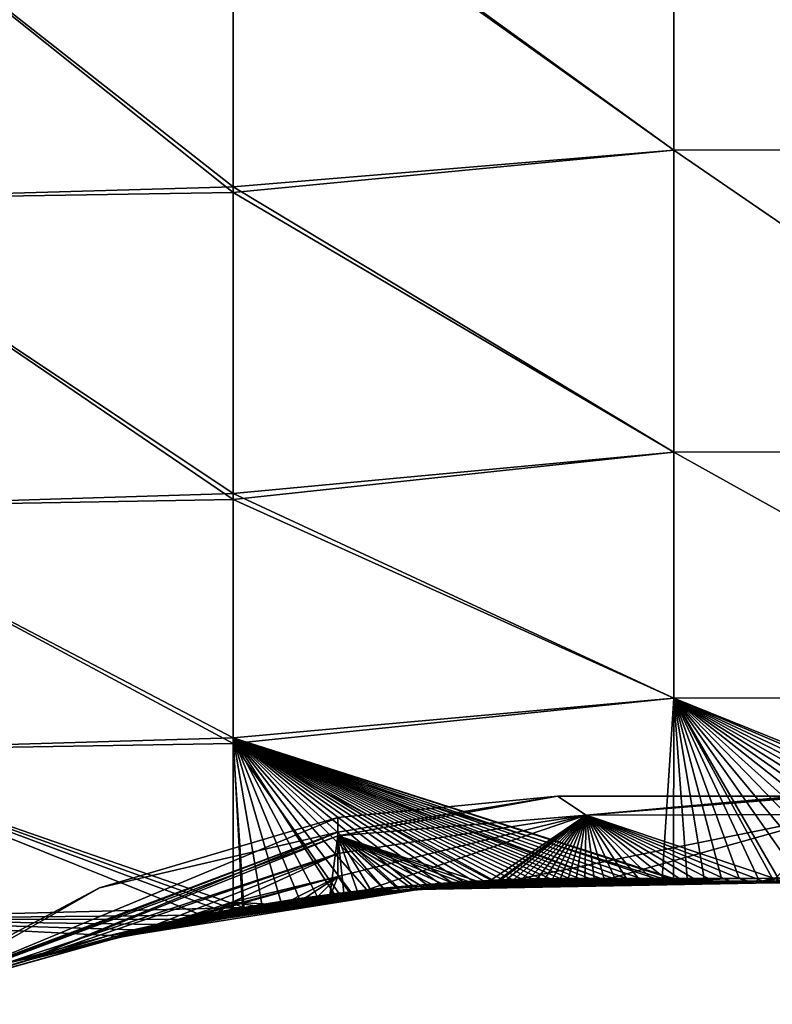
# Model space of a CAD drawing. Units: millimetres. Extents: x 0 to 49, y 0 to 242.
# Drawn here: x 16 to 25, y 154 to 165 of the extents above; entities that cross this region are included whole.
import ezdxf

# ---------------------------------------------------------------- set-up
doc = ezdxf.new("R2010")
doc.units = ezdxf.units.MM
doc.header["$LTSCALE"] = 52.148148
for name, color, linetype in [('106', 7, 'CONTINUOUS'), ('108', 7, 'CONTINUOUS'), ('110', 7, 'CONTINUOUS'), ('112', 7, 'CONTINUOUS'), ('115', 7, 'CONTINUOUS'), ('124', 7, 'CONTINUOUS'), ('125', 7, 'CONTINUOUS'), ('126', 7, 'CONTINUOUS'), ('127', 7, 'CONTINUOUS')]:
    doc.layers.add(name, color=color, linetype=linetype)

msp = doc.modelspace()

# ---------------------------------------------------------------- linework, layer by layer
at = {"layer": '106', "linetype": 'Continuous'}
for points in [[(19.793, 155.549, -2.956), (22.615, 155.784, -3.613), (22.291, 155.999), (19.793, 155.549, -2.956)], [(19.793, 155.756), (19.793, 155.549, -2.956), (22.291, 155.999), (19.793, 155.756)], [(22.291, 155.999), (22.615, 155.784, -3.613), (25, 156), (22.291, 155.999)], [(25, 156), (22.615, 155.784, -3.613), (25.126, 155.995, -0.911), (25, 156)], [(22.615, 155.784, -3.613), (25.485, 155.791, -3.816), (25.126, 155.995, -0.911), (22.615, 155.784, -3.613)], [(19.793, 155.549, -2.956), (21.473, 155.002, -7.71), (22.615, 155.784, -3.613), (19.793, 155.549, -2.956)], [(21.473, 155.002, -7.71), (21.568, 155.007, -7.72), (22.615, 155.784, -3.613), (21.473, 155.002, -7.71)], [(21.568, 155.007, -7.72), (21.661, 155.011, -7.729), (22.615, 155.784, -3.613), (21.568, 155.007, -7.72)], [(21.661, 155.011, -7.729), (21.754, 155.015, -7.737), (22.615, 155.784, -3.613), (21.661, 155.011, -7.729)], [(21.754, 155.015, -7.737), (21.846, 155.018, -7.743), (22.615, 155.784, -3.613), (21.754, 155.015, -7.737)], [(21.846, 155.018, -7.743), (21.938, 155.021, -7.748), (22.615, 155.784, -3.613), (21.846, 155.018, -7.743)], [(21.938, 155.021, -7.748), (22.031, 155.024, -7.752), (22.615, 155.784, -3.613), (21.938, 155.021, -7.748)], [(22.031, 155.024, -7.752), (22.124, 155.026, -7.755), (22.615, 155.784, -3.613), (22.031, 155.024, -7.752)], [(22.124, 155.026, -7.755), (22.217, 155.028, -7.756), (22.615, 155.784, -3.613), (22.124, 155.026, -7.755)], [(22.217, 155.028, -7.756), (22.31, 155.029, -7.757), (22.615, 155.784, -3.613), (22.217, 155.028, -7.756)], [(22.31, 155.029, -7.757), (22.402, 155.03, -7.758), (22.615, 155.784, -3.613), (22.31, 155.029, -7.757)], [(22.402, 155.03, -7.758), (22.498, 155.031, -7.757), (22.615, 155.784, -3.613), (22.402, 155.03, -7.758)], [(22.498, 155.031, -7.757), (22.599, 155.031, -7.757), (22.615, 155.784, -3.613), (22.498, 155.031, -7.757)], [(22.599, 155.031, -7.757), (22.709, 155.032, -7.757), (22.615, 155.784, -3.613), (22.599, 155.031, -7.757)], [(22.615, 155.784, -3.613), (24.836, 155.036, -7.752), (25.485, 155.791, -3.816), (22.615, 155.784, -3.613)], [(24.627, 155.035, -7.753), (24.836, 155.036, -7.752), (22.615, 155.784, -3.613), (24.627, 155.035, -7.753)], [(24.431, 155.035, -7.753), (24.627, 155.035, -7.753), (22.615, 155.784, -3.613), (24.431, 155.035, -7.753)], [(24.244, 155.035, -7.753), (24.431, 155.035, -7.753), (22.615, 155.784, -3.613), (24.244, 155.035, -7.753)], [(24.063, 155.034, -7.754), (24.244, 155.035, -7.753), (22.615, 155.784, -3.613), (24.063, 155.034, -7.754)], [(23.887, 155.034, -7.754), (24.063, 155.034, -7.754), (22.615, 155.784, -3.613), (23.887, 155.034, -7.754)], [(23.716, 155.034, -7.754), (23.887, 155.034, -7.754), (22.615, 155.784, -3.613), (23.716, 155.034, -7.754)], [(23.55, 155.033, -7.755), (23.716, 155.034, -7.754), (22.615, 155.784, -3.613), (23.55, 155.033, -7.755)], [(23.39, 155.033, -7.755), (23.55, 155.033, -7.755), (22.615, 155.784, -3.613), (23.39, 155.033, -7.755)], [(23.238, 155.033, -7.755), (23.39, 155.033, -7.755), (22.615, 155.784, -3.613), (23.238, 155.033, -7.755)], [(23.093, 155.033, -7.755), (23.238, 155.033, -7.755), (22.615, 155.784, -3.613), (23.093, 155.033, -7.755)], [(22.957, 155.032, -7.756), (23.093, 155.033, -7.755), (22.615, 155.784, -3.613), (22.957, 155.032, -7.756)], [(22.829, 155.032, -7.756), (22.957, 155.032, -7.756), (22.615, 155.784, -3.613), (22.829, 155.032, -7.756)], [(22.709, 155.032, -7.757), (22.829, 155.032, -7.756), (22.615, 155.784, -3.613), (22.709, 155.032, -7.757)], [(19.793, 155.589, -2.631), (19.793, 155.549, -2.956), (19.793, 155.756), (19.793, 155.589, -2.631)], [(19.699, 154.842, -7.293), (19.868, 154.864, -7.352), (19.793, 155.549, -2.956), (19.699, 154.842, -7.293)], [(19.793, 155.088, -6.022), (19.699, 154.842, -7.293), (19.793, 155.549, -2.956), (19.793, 155.088, -6.022)], [(21.375, 154.997, -7.698), (21.473, 155.002, -7.71), (19.793, 155.549, -2.956), (21.375, 154.997, -7.698)], [(21.271, 154.991, -7.684), (21.375, 154.997, -7.698), (19.793, 155.549, -2.956), (21.271, 154.991, -7.684)], [(21.16, 154.984, -7.668), (21.271, 154.991, -7.684), (19.793, 155.549, -2.956), (21.16, 154.984, -7.668)], [(21.042, 154.976, -7.648), (21.16, 154.984, -7.668), (19.793, 155.549, -2.956), (21.042, 154.976, -7.648)], [(20.915, 154.967, -7.626), (21.042, 154.976, -7.648), (19.793, 155.549, -2.956), (20.915, 154.967, -7.626)], [(20.781, 154.957, -7.599), (20.915, 154.967, -7.626), (19.793, 155.549, -2.956), (20.781, 154.957, -7.599)], [(20.641, 154.945, -7.569), (20.781, 154.957, -7.599), (19.793, 155.549, -2.956), (20.641, 154.945, -7.569)], [(20.495, 154.932, -7.534), (20.641, 154.945, -7.569), (19.793, 155.549, -2.956), (20.495, 154.932, -7.534)], [(20.344, 154.917, -7.496), (20.495, 154.932, -7.534), (19.793, 155.549, -2.956), (20.344, 154.917, -7.496)], [(20.189, 154.901, -7.453), (20.344, 154.917, -7.496), (19.793, 155.549, -2.956), (20.189, 154.901, -7.453)], [(20.031, 154.883, -7.405), (20.189, 154.901, -7.453), (19.793, 155.549, -2.956), (20.031, 154.883, -7.405)], [(19.868, 154.864, -7.352), (20.031, 154.883, -7.405), (19.793, 155.549, -2.956), (19.868, 154.864, -7.352)], [(19.793, 155.349, -4.406), (19.793, 155.088, -6.022), (19.793, 155.549, -2.956), (19.793, 155.349, -4.406)], [(18.595, 154.793, -6.022), (19.16, 154.765, -7.074), (19.793, 155.088, -6.022), (18.595, 154.793, -6.022)], [(19.16, 154.765, -7.074), (19.344, 154.792, -7.154), (19.793, 155.088, -6.022), (19.16, 154.765, -7.074)], [(19.344, 154.792, -7.154), (19.525, 154.818, -7.227), (19.793, 155.088, -6.022), (19.344, 154.792, -7.154)], [(19.525, 154.818, -7.227), (19.699, 154.842, -7.293), (19.793, 155.088, -6.022), (19.525, 154.818, -7.227)], [(17.453, 154.433, -6.022), (18.153, 154.584, -6.528), (18.595, 154.793, -6.022), (17.453, 154.433, -6.022)], [(18.153, 154.584, -6.528), (18.369, 154.627, -6.662), (18.595, 154.793, -6.022), (18.153, 154.584, -6.528)], [(18.369, 154.627, -6.662), (18.577, 154.666, -6.781), (18.595, 154.793, -6.022), (18.369, 154.627, -6.662)], [(18.577, 154.666, -6.781), (18.777, 154.701, -6.889), (18.595, 154.793, -6.022), (18.577, 154.666, -6.781)], [(18.971, 154.734, -6.986), (19.16, 154.765, -7.074), (18.595, 154.793, -6.022), (18.971, 154.734, -6.986)], [(18.777, 154.701, -6.889), (18.971, 154.734, -6.986), (18.595, 154.793, -6.022), (18.777, 154.701, -6.889)], [(17.928, 154.538, -6.379), (18.153, 154.584, -6.528), (17.453, 154.433, -6.022), (17.928, 154.538, -6.379)], [(17.695, 154.488, -6.211), (17.928, 154.538, -6.379), (17.453, 154.433, -6.022), (17.695, 154.488, -6.211)]]:
    msp.add_3dface(points, dxfattribs=at)
at = {"layer": '108', "linetype": 'Continuous'}
for points in [[(19.793, 155.756), (22.291, 155.999), (19.793, 155.589, 2.631), (19.793, 155.756)], [(22.291, 155.999), (22.615, 155.784, 3.613), (19.793, 155.549, 2.956), (22.291, 155.999)], [(22.291, 155.999), (19.793, 155.549, 2.956), (19.793, 155.589, 2.631), (22.291, 155.999)], [(22.291, 155.999), (25, 156), (22.615, 155.784, 3.613), (22.291, 155.999)], [(22.615, 155.784, 3.613), (25, 156), (25.166, 155.992, 1.043), (22.615, 155.784, 3.613)], [(25.485, 155.791, 3.816), (22.615, 155.784, 3.613), (25.166, 155.992, 1.043), (25.485, 155.791, 3.816)], [(22.615, 155.784, 3.613), (19.949, 154.873, 7.379), (19.793, 155.088, 6.022), (22.615, 155.784, 3.613)], [(19.793, 155.549, 2.956), (22.615, 155.784, 3.613), (19.793, 155.349, 4.406), (19.793, 155.549, 2.956)], [(19.793, 155.349, 4.406), (22.615, 155.784, 3.613), (19.793, 155.088, 6.022), (19.793, 155.349, 4.406)], [(21.592, 155.008, 7.723), (19.949, 154.873, 7.379), (22.615, 155.784, 3.613), (21.592, 155.008, 7.723)], [(22.78, 155.032, 7.757), (21.592, 155.008, 7.723), (25.485, 155.791, 3.816), (22.78, 155.032, 7.757)], [(25.485, 155.791, 3.816), (21.592, 155.008, 7.723), (22.615, 155.784, 3.613), (25.485, 155.791, 3.816)], [(24.731, 155.035, 7.753), (22.78, 155.032, 7.757), (25.485, 155.791, 3.816), (24.731, 155.035, 7.753)], [(19.949, 154.873, 7.379), (17.453, 154.433, 6.022), (19.793, 155.088, 6.022), (19.949, 154.873, 7.379)]]:
    msp.add_3dface(points, dxfattribs=at)
at = {"layer": '110', "linetype": 'Continuous'}
for points in [[(19.793, 155.589, -2.631), (19.793, 155.756), (14.995, 153.76, -2.455), (19.793, 155.589, -2.631)], [(14.995, 153.76, -2.455), (19.793, 155.756), (17.089, 154.957), (14.995, 153.76, -2.455)], [(16.238, 154.128, -4.779), (19.793, 155.589, -2.631), (14.995, 153.76, -2.455), (16.238, 154.128, -4.779)], [(19.793, 155.549, -2.956), (19.793, 155.589, -2.631), (16.238, 154.128, -4.779), (19.793, 155.549, -2.956)], [(19.793, 155.349, -4.406), (19.793, 155.549, -2.956), (16.238, 154.128, -4.779), (19.793, 155.349, -4.406)], [(17.453, 154.433, -6.022), (19.793, 155.349, -4.406), (16.238, 154.128, -4.779), (17.453, 154.433, -6.022)], [(17.453, 154.433, -6.022), (18.595, 154.793, -6.022), (19.793, 155.349, -4.406), (17.453, 154.433, -6.022)], [(18.595, 154.793, -6.022), (19.793, 155.088, -6.022), (19.793, 155.349, -4.406), (18.595, 154.793, -6.022)], [(14.598, 153.635), (14.995, 153.76, -2.455), (17.089, 154.957), (14.598, 153.635)]]:
    msp.add_3dface(points, dxfattribs=at)
at = {"layer": '112', "linetype": 'Continuous'}
for points in [[(19.793, 155.756), (19.793, 155.589, 2.631), (17.089, 154.957), (19.793, 155.756)], [(19.793, 155.589, 2.631), (14.598, 153.635), (17.089, 154.957), (19.793, 155.589, 2.631)], [(14.598, 153.635), (19.793, 155.589, 2.631), (14.957, 153.748, 2.34), (14.598, 153.635)], [(19.793, 155.589, 2.631), (19.793, 155.549, 2.956), (14.957, 153.748, 2.34), (19.793, 155.589, 2.631)], [(19.793, 155.549, 2.956), (19.793, 155.349, 4.406), (14.957, 153.748, 2.34), (19.793, 155.549, 2.956)], [(14.957, 153.748, 2.34), (19.793, 155.349, 4.406), (16.228, 154.126, 4.766), (14.957, 153.748, 2.34)], [(19.793, 155.349, 4.406), (19.793, 155.088, 6.022), (16.228, 154.126, 4.766), (19.793, 155.349, 4.406)], [(19.793, 155.088, 6.022), (17.453, 154.433, 6.022), (16.228, 154.126, 4.766), (19.793, 155.088, 6.022)]]:
    msp.add_3dface(points, dxfattribs=at)
at = {"layer": '115', "linetype": 'Continuous'}
for points in [[(23.61, 167.268, 20.737), (18.605, 166.909, 20.581), (23.61, 163.336, 18.598), (23.61, 167.268, 20.737)], [(23.61, 163.336, -18.598), (18.605, 166.956, -20.602), (23.61, 167.268, -20.737), (23.61, 163.336, -18.598)], [(28.615, 167.27, 20.737), (23.61, 167.268, 20.737), (28.615, 163.339, 18.599), (28.615, 167.27, 20.737)], [(28.615, 163.339, -18.599), (23.61, 167.268, -20.737), (28.615, 167.27, -20.737), (28.615, 163.339, -18.599)], [(23.61, 167.268, 20.737), (23.61, 163.336, 18.598), (28.615, 163.339, 18.599), (23.61, 167.268, 20.737)], [(23.61, 163.336, -18.598), (23.61, 167.268, -20.737), (28.615, 163.339, -18.599), (23.61, 163.336, -18.598)], [(18.605, 162.918, -18.306), (13.6, 166.848, -20.555), (18.605, 166.956, -20.602), (18.605, 162.918, -18.306)], [(18.605, 166.909, 20.581), (13.6, 166.848, 20.555), (18.605, 162.855, 18.261), (18.605, 166.909, 20.581)], [(13.6, 166.848, 20.555), (13.6, 162.775, 18.203), (18.605, 162.855, 18.261), (13.6, 166.848, 20.555)], [(13.6, 162.775, -18.203), (13.6, 166.848, -20.555), (18.605, 162.918, -18.306), (13.6, 162.775, -18.203)], [(18.605, 162.918, -18.306), (18.605, 166.956, -20.602), (23.61, 163.336, -18.598), (18.605, 162.918, -18.306)], [(18.605, 166.909, 20.581), (18.605, 162.855, 18.261), (23.61, 163.336, 18.598), (18.605, 166.909, 20.581)], [(23.61, 163.336, 18.598), (18.605, 162.855, 18.261), (23.61, 159.905, 15.723), (23.61, 163.336, 18.598)], [(23.61, 159.905, -15.722), (18.605, 162.918, -18.306), (23.61, 163.336, -18.598), (23.61, 159.905, -15.722)], [(28.615, 163.339, 18.599), (23.61, 163.336, 18.598), (28.615, 159.908, 15.726), (28.615, 163.339, 18.599)], [(28.615, 159.908, -15.726), (23.61, 163.336, -18.598), (28.615, 163.339, -18.599), (28.615, 159.908, -15.726)], [(23.61, 163.336, 18.598), (23.61, 159.905, 15.723), (28.615, 159.908, 15.726), (23.61, 163.336, 18.598)], [(23.61, 159.905, -15.722), (23.61, 163.336, -18.598), (28.615, 159.908, -15.726), (23.61, 159.905, -15.722)], [(18.605, 159.438, -15.23), (13.6, 162.775, -18.203), (18.605, 162.918, -18.306), (18.605, 159.438, -15.23)], [(18.605, 162.855, 18.261), (13.6, 162.775, 18.203), (18.605, 159.368, 15.153), (18.605, 162.855, 18.261)], [(18.605, 159.438, -15.23), (18.605, 162.918, -18.306), (23.61, 159.905, -15.722), (18.605, 159.438, -15.23)], [(18.605, 162.855, 18.261), (18.605, 159.368, 15.153), (23.61, 159.905, 15.723), (18.605, 162.855, 18.261)], [(13.6, 162.775, 18.203), (13.6, 159.279, 15.055), (18.605, 159.368, 15.153), (13.6, 162.775, 18.203)], [(13.6, 159.279, -15.055), (13.6, 162.775, -18.203), (18.605, 159.438, -15.23), (13.6, 159.279, -15.055)], [(23.61, 159.905, 15.723), (18.605, 159.368, 15.153), (23.61, 157.111, 12.225), (23.61, 159.905, 15.723)], [(23.61, 157.111, -12.225), (18.605, 159.438, -15.23), (23.61, 159.905, -15.722), (23.61, 157.111, -12.225)], [(28.615, 159.908, 15.726), (23.61, 159.905, 15.723), (28.615, 157.114, 12.23), (28.615, 159.908, 15.726)], [(28.615, 157.114, -12.23), (23.61, 159.905, -15.722), (28.615, 159.908, -15.726), (28.615, 157.114, -12.23)], [(23.61, 159.905, 15.723), (23.61, 157.111, 12.225), (28.615, 157.114, 12.23), (23.61, 159.905, 15.723)], [(23.61, 157.111, -12.225), (23.61, 159.905, -15.722), (28.615, 157.114, -12.23), (23.61, 157.111, -12.225)], [(18.605, 156.663, -11.504), (13.6, 159.279, -15.055), (18.605, 159.438, -15.23), (18.605, 156.663, -11.504)], [(18.605, 159.368, 15.153), (13.6, 159.279, 15.055), (18.605, 156.597, 11.392), (18.605, 159.368, 15.153)], [(18.605, 156.663, -11.504), (18.605, 159.438, -15.23), (23.61, 157.111, -12.225), (18.605, 156.663, -11.504)], [(18.605, 159.368, 15.153), (18.605, 156.597, 11.392), (23.61, 157.111, 12.225), (18.605, 159.368, 15.153)], [(13.6, 159.279, 15.055), (13.6, 156.514, 11.25), (18.605, 156.597, 11.392), (13.6, 159.279, 15.055)], [(13.6, 156.514, -11.25), (13.6, 159.279, -15.055), (18.605, 156.663, -11.504), (13.6, 156.514, -11.25)], [(23.61, 157.111, 12.225), (18.605, 156.597, 11.392), (23.478, 155.065, 8.243), (23.61, 157.111, 12.225)], [(23.609, 155.065, -8.244), (18.605, 156.663, -11.504), (23.61, 157.111, -12.225), (23.609, 155.065, -8.244)], [(23.61, 157.111, 12.225), (23.478, 155.065, 8.243), (24.73, 155.066, 8.246), (23.61, 157.111, 12.225)], [(23.609, 155.065, -8.244), (23.61, 157.111, -12.225), (23.763, 155.065, -8.244), (23.609, 155.065, -8.244)], [(28.615, 157.114, 12.23), (23.61, 157.111, 12.225), (28.4, 155.067, 8.25), (28.615, 157.114, 12.23)], [(28.678, 155.067, -8.25), (23.61, 157.111, -12.225), (28.615, 157.114, -12.23), (28.678, 155.067, -8.25)], [(28.4, 155.067, 8.25), (23.61, 157.111, 12.225), (24.73, 155.066, 8.246), (28.4, 155.067, 8.25)], [(23.763, 155.065, -8.244), (23.61, 157.111, -12.225), (23.955, 155.065, -8.245), (23.763, 155.065, -8.244)], [(23.955, 155.065, -8.245), (23.61, 157.111, -12.225), (24.152, 155.065, -8.245), (23.955, 155.065, -8.245)], [(24.152, 155.065, -8.245), (23.61, 157.111, -12.225), (24.355, 155.065, -8.246), (24.152, 155.065, -8.245)], [(24.355, 155.065, -8.246), (23.61, 157.111, -12.225), (24.569, 155.065, -8.246), (24.355, 155.065, -8.246)], [(24.569, 155.065, -8.246), (23.61, 157.111, -12.225), (24.796, 155.066, -8.246), (24.569, 155.065, -8.246)], [(24.796, 155.066, -8.246), (23.61, 157.111, -12.225), (25.042, 155.066, -8.247), (24.796, 155.066, -8.246)], [(25.042, 155.066, -8.247), (23.61, 157.111, -12.225), (25.307, 155.066, -8.247), (25.042, 155.066, -8.247)], [(25.307, 155.066, -8.247), (23.61, 157.111, -12.225), (25.594, 155.066, -8.248), (25.307, 155.066, -8.247)], [(25.594, 155.066, -8.248), (23.61, 157.111, -12.225), (25.892, 155.066, -8.248), (25.594, 155.066, -8.248)], [(25.892, 155.066, -8.248), (23.61, 157.111, -12.225), (26.203, 155.067, -8.249), (25.892, 155.066, -8.248)], [(26.203, 155.067, -8.249), (23.61, 157.111, -12.225), (26.525, 155.067, -8.249), (26.203, 155.067, -8.249)], [(26.525, 155.067, -8.249), (23.61, 157.111, -12.225), (26.862, 155.067, -8.25), (26.525, 155.067, -8.249)], [(26.862, 155.067, -8.25), (23.61, 157.111, -12.225), (27.216, 155.067, -8.25), (26.862, 155.067, -8.25)], [(27.216, 155.067, -8.25), (23.61, 157.111, -12.225), (27.589, 155.067, -8.25), (27.216, 155.067, -8.25)], [(27.589, 155.067, -8.25), (23.61, 157.111, -12.225), (27.983, 155.067, -8.25), (27.589, 155.067, -8.25)], [(27.983, 155.067, -8.25), (23.61, 157.111, -12.225), (28.4, 155.067, -8.25), (27.983, 155.067, -8.25)], [(28.4, 155.067, -8.25), (23.61, 157.111, -12.225), (28.678, 155.067, -8.25), (28.4, 155.067, -8.25)], [(18.606, 154.714, -7.29), (13.6, 156.514, -11.25), (18.605, 156.663, -11.504), (18.606, 154.714, -7.29)], [(18.605, 156.597, 11.392), (13.6, 156.514, 11.25), (18.728, 154.735, 7.353), (18.605, 156.597, 11.392)], [(18.606, 154.714, -7.29), (18.605, 156.663, -11.504), (18.71, 154.732, -7.344), (18.606, 154.714, -7.29)], [(18.71, 154.732, -7.344), (18.605, 156.663, -11.504), (18.931, 154.77, -7.452), (18.71, 154.732, -7.344)], [(18.931, 154.77, -7.452), (18.605, 156.663, -11.504), (19.146, 154.804, -7.549), (18.931, 154.77, -7.452)], [(19.146, 154.804, -7.549), (18.605, 156.663, -11.504), (19.356, 154.836, -7.637), (19.146, 154.804, -7.549)], [(19.356, 154.836, -7.637), (18.605, 156.663, -11.504), (19.559, 154.864, -7.715), (19.356, 154.836, -7.637)], [(19.559, 154.864, -7.715), (18.605, 156.663, -11.504), (19.755, 154.89, -7.786), (19.559, 154.864, -7.715)], [(19.755, 154.89, -7.786), (18.605, 156.663, -11.504), (19.943, 154.913, -7.848), (19.755, 154.89, -7.786)], [(19.943, 154.913, -7.848), (18.605, 156.663, -11.504), (20.126, 154.934, -7.904), (19.943, 154.913, -7.848)], [(20.126, 154.934, -7.904), (18.605, 156.663, -11.504), (20.305, 154.953, -7.953), (20.126, 154.934, -7.904)], [(20.305, 154.953, -7.953), (18.605, 156.663, -11.504), (20.477, 154.969, -7.998), (20.305, 154.953, -7.953)], [(20.477, 154.969, -7.998), (18.605, 156.663, -11.504), (20.643, 154.984, -8.036), (20.477, 154.969, -7.998)], [(20.643, 154.984, -8.036), (18.605, 156.663, -11.504), (20.802, 154.997, -8.07), (20.643, 154.984, -8.036)], [(20.802, 154.997, -8.07), (18.605, 156.663, -11.504), (20.95, 155.008, -8.099), (20.802, 154.997, -8.07)], [(20.95, 155.008, -8.099), (18.605, 156.663, -11.504), (21.089, 155.018, -8.123), (20.95, 155.008, -8.099)], [(21.089, 155.018, -8.123), (18.605, 156.663, -11.504), (21.217, 155.025, -8.144), (21.089, 155.018, -8.123)], [(21.217, 155.025, -8.144), (18.605, 156.663, -11.504), (21.337, 155.032, -8.161), (21.217, 155.025, -8.144)], [(21.337, 155.032, -8.161), (18.605, 156.663, -11.504), (21.45, 155.038, -8.176), (21.337, 155.032, -8.161)], [(21.45, 155.038, -8.176), (18.605, 156.663, -11.504), (21.56, 155.043, -8.189), (21.45, 155.038, -8.176)], [(21.56, 155.043, -8.189), (18.605, 156.663, -11.504), (21.668, 155.048, -8.2), (21.56, 155.043, -8.189)], [(21.668, 155.048, -8.2), (18.605, 156.663, -11.504), (21.776, 155.052, -8.21), (21.668, 155.048, -8.2)], [(21.776, 155.052, -8.21), (18.605, 156.663, -11.504), (21.885, 155.055, -8.219), (21.776, 155.052, -8.21)], [(21.885, 155.055, -8.219), (18.605, 156.663, -11.504), (21.994, 155.058, -8.226), (21.885, 155.055, -8.219)], [(21.994, 155.058, -8.226), (18.605, 156.663, -11.504), (22.104, 155.06, -8.232), (21.994, 155.058, -8.226)], [(22.104, 155.06, -8.232), (18.605, 156.663, -11.504), (22.212, 155.061, -8.236), (22.104, 155.06, -8.232)], [(22.212, 155.061, -8.236), (18.605, 156.663, -11.504), (22.32, 155.062, -8.238), (22.212, 155.061, -8.236)], [(22.32, 155.062, -8.238), (18.605, 156.663, -11.504), (22.426, 155.063, -8.24), (22.32, 155.062, -8.238)], [(22.426, 155.063, -8.24), (18.605, 156.663, -11.504), (22.537, 155.064, -8.241), (22.426, 155.063, -8.24)], [(22.537, 155.064, -8.241), (18.605, 156.663, -11.504), (22.655, 155.064, -8.242), (22.537, 155.064, -8.241)], [(22.655, 155.064, -8.242), (18.605, 156.663, -11.504), (22.784, 155.064, -8.242), (22.655, 155.064, -8.242)], [(22.784, 155.064, -8.242), (18.605, 156.663, -11.504), (22.923, 155.064, -8.243), (22.784, 155.064, -8.242)], [(22.923, 155.064, -8.243), (18.605, 156.663, -11.504), (23.073, 155.064, -8.243), (22.923, 155.064, -8.243)], [(23.073, 155.064, -8.243), (18.605, 156.663, -11.504), (23.232, 155.064, -8.243), (23.073, 155.064, -8.243)], [(23.232, 155.064, -8.243), (18.605, 156.663, -11.504), (23.401, 155.064, -8.243), (23.232, 155.064, -8.243)], [(23.401, 155.064, -8.243), (18.605, 156.663, -11.504), (23.578, 155.065, -8.244), (23.401, 155.064, -8.243)], [(23.578, 155.065, -8.244), (18.605, 156.663, -11.504), (23.609, 155.065, -8.244), (23.578, 155.065, -8.244)], [(18.605, 156.597, 11.392), (18.728, 154.735, 7.353), (19.808, 154.897, 7.804), (18.605, 156.597, 11.392)], [(23.478, 155.065, 8.243), (18.605, 156.597, 11.392), (22.779, 155.064, 8.242), (23.478, 155.065, 8.243)], [(22.779, 155.064, 8.242), (18.605, 156.597, 11.392), (21.539, 155.042, 8.187), (22.779, 155.064, 8.242)], [(21.539, 155.042, 8.187), (18.605, 156.597, 11.392), (19.808, 154.897, 7.804), (21.539, 155.042, 8.187)], [(13.6, 156.514, 11.25), (13.6, 154.601, 6.953), (18.728, 154.735, 7.353), (13.6, 156.514, 11.25)], [(13.6, 154.601, -6.953), (13.6, 156.514, -11.25), (18.246, 154.646, -7.089), (13.6, 154.601, -6.953)], [(18.246, 154.646, -7.089), (13.6, 156.514, -11.25), (18.482, 154.691, -7.224), (18.246, 154.646, -7.089)], [(18.482, 154.691, -7.224), (13.6, 156.514, -11.25), (18.606, 154.714, -7.29), (18.482, 154.691, -7.224)], [(18.728, 154.735, 7.353), (13.6, 154.601, 6.953), (17.196, 154.416, 6.355), (18.728, 154.735, 7.353)], [(17.999, 154.596, -6.938), (13.6, 154.601, -6.953), (18.246, 154.646, -7.089), (17.999, 154.596, -6.938)], [(17.196, 154.416, 6.355), (13.6, 154.601, 6.953), (15.905, 154.072, 5.04), (17.196, 154.416, 6.355)], [(15.916, 154.075, -5.053), (13.6, 154.601, -6.953), (17.196, 154.416, -6.355), (15.916, 154.075, -5.053)], [(17.196, 154.416, -6.355), (13.6, 154.601, -6.953), (17.475, 154.482, -6.573), (17.196, 154.416, -6.355)], [(17.475, 154.482, -6.573), (13.6, 154.601, -6.953), (17.742, 154.542, -6.767), (17.475, 154.482, -6.573)], [(17.742, 154.542, -6.767), (13.6, 154.601, -6.953), (17.999, 154.596, -6.938), (17.742, 154.542, -6.767)]]:
    msp.add_3dface(points, dxfattribs=at)
at = {"layer": '124', "linetype": 'Continuous'}
for points in [[(21.539, 155.042, 8.187), (19.808, 154.897, 7.804), (20.71, 154.939, 7.843), (21.539, 155.042, 8.187)], [(19.949, 154.873, 7.379), (21.592, 155.008, 7.723), (20.71, 154.939, 7.843), (19.949, 154.873, 7.379)], [(24.541, 155.012, 8.006), (21.539, 155.042, 8.187), (20.71, 154.939, 7.843), (24.541, 155.012, 8.006)], [(21.592, 155.008, 7.723), (22.78, 155.032, 7.757), (20.71, 154.939, 7.843), (21.592, 155.008, 7.723)], [(22.78, 155.032, 7.757), (24.541, 155.012, 8.006), (20.71, 154.939, 7.843), (22.78, 155.032, 7.757)], [(22.779, 155.064, 8.242), (21.539, 155.042, 8.187), (24.541, 155.012, 8.006), (22.779, 155.064, 8.242)], [(23.478, 155.065, 8.243), (22.779, 155.064, 8.242), (24.541, 155.012, 8.006), (23.478, 155.065, 8.243)], [(22.78, 155.032, 7.757), (24.731, 155.035, 7.753), (24.541, 155.012, 8.006), (22.78, 155.032, 7.757)], [(24.73, 155.066, 8.246), (23.478, 155.065, 8.243), (24.541, 155.012, 8.006), (24.73, 155.066, 8.246)], [(28.4, 155.013, 8.002), (24.73, 155.066, 8.246), (24.541, 155.012, 8.006), (28.4, 155.013, 8.002)], [(24.731, 155.035, 7.753), (28.4, 155.039, 7.749), (24.541, 155.012, 8.006), (24.731, 155.035, 7.753)], [(28.4, 155.039, 7.749), (28.4, 155.013, 8.002), (24.541, 155.012, 8.006), (28.4, 155.039, 7.749)], [(28.4, 155.067, 8.25), (24.73, 155.066, 8.246), (28.4, 155.013, 8.002), (28.4, 155.067, 8.25)], [(18.728, 154.735, 7.353), (17.196, 154.416, 6.355), (20.71, 154.939, 7.843), (18.728, 154.735, 7.353)], [(20.71, 154.939, 7.843), (17.196, 154.416, 6.355), (17.304, 154.397, 6.225), (20.71, 154.939, 7.843)], [(19.949, 154.873, 7.379), (20.71, 154.939, 7.843), (17.304, 154.397, 6.225), (19.949, 154.873, 7.379)], [(19.808, 154.897, 7.804), (18.728, 154.735, 7.353), (20.71, 154.939, 7.843), (19.808, 154.897, 7.804)], [(19.949, 154.873, 7.379), (17.304, 154.397, 6.225), (17.317, 154.397, 6.208), (19.949, 154.873, 7.379)], [(17.33, 154.397, 6.191), (19.949, 154.873, 7.379), (17.317, 154.397, 6.208), (17.33, 154.397, 6.191)], [(17.453, 154.433, 6.022), (19.949, 154.873, 7.379), (17.33, 154.397, 6.191), (17.453, 154.433, 6.022)]]:
    msp.add_3dface(points, dxfattribs=at)
at = {"layer": '125', "linetype": 'Continuous'}
for points in [[(16.228, 154.126, 4.766), (17.453, 154.433, 6.022), (17.317, 154.397, 6.208), (16.228, 154.126, 4.766)], [(17.453, 154.433, 6.022), (17.33, 154.397, 6.191), (17.317, 154.397, 6.208), (17.453, 154.433, 6.022)], [(16.228, 154.126, 4.766), (17.317, 154.397, 6.208), (15.16, 153.794, 3.455), (16.228, 154.126, 4.766)], [(17.317, 154.397, 6.208), (15.905, 154.072, 5.04), (15.16, 153.794, 3.455), (17.317, 154.397, 6.208)], [(17.196, 154.416, 6.355), (15.905, 154.072, 5.04), (17.317, 154.397, 6.208), (17.196, 154.416, 6.355)], [(17.304, 154.397, 6.225), (17.196, 154.416, 6.355), (17.317, 154.397, 6.208), (17.304, 154.397, 6.225)], [(14.957, 153.748, 2.34), (16.228, 154.126, 4.766), (15.16, 153.794, 3.455), (14.957, 153.748, 2.34)]]:
    msp.add_3dface(points, dxfattribs=at)
at = {"layer": '126', "linetype": 'Continuous'}
for points in [[(17.453, 154.433, -6.022), (16.238, 154.128, -4.779), (17.33, 154.397, -6.19), (17.453, 154.433, -6.022)], [(15.916, 154.075, -5.053), (17.196, 154.416, -6.355), (15.16, 153.794, -3.455), (15.916, 154.075, -5.053)], [(15.16, 153.794, -3.455), (17.196, 154.416, -6.355), (17.303, 154.396, -6.224), (15.16, 153.794, -3.455)], [(16.238, 154.128, -4.779), (15.16, 153.794, -3.455), (17.317, 154.396, -6.208), (16.238, 154.128, -4.779)], [(17.317, 154.396, -6.208), (15.16, 153.794, -3.455), (17.303, 154.396, -6.224), (17.317, 154.396, -6.208)], [(16.238, 154.128, -4.779), (17.317, 154.396, -6.208), (17.33, 154.397, -6.19), (16.238, 154.128, -4.779)], [(16.238, 154.128, -4.779), (14.995, 153.76, -2.455), (15.16, 153.794, -3.455), (16.238, 154.128, -4.779)]]:
    msp.add_3dface(points, dxfattribs=at)
at = {"layer": '127', "linetype": 'Continuous'}
for points in [[(20.643, 154.984, -8.036), (20.802, 154.997, -8.07), (20.71, 154.939, -7.843), (20.643, 154.984, -8.036)], [(23.401, 155.064, -8.243), (23.578, 155.065, -8.244), (20.71, 154.939, -7.843), (23.401, 155.064, -8.243)], [(23.578, 155.065, -8.244), (23.609, 155.065, -8.244), (20.71, 154.939, -7.843), (23.578, 155.065, -8.244)], [(23.609, 155.065, -8.244), (23.763, 155.065, -8.244), (20.71, 154.939, -7.843), (23.609, 155.065, -8.244)], [(23.763, 155.065, -8.244), (23.955, 155.065, -8.245), (20.71, 154.939, -7.843), (23.763, 155.065, -8.244)], [(23.955, 155.065, -8.245), (24.152, 155.065, -8.245), (20.71, 154.939, -7.843), (23.955, 155.065, -8.245)], [(24.152, 155.065, -8.245), (24.355, 155.065, -8.246), (20.71, 154.939, -7.843), (24.152, 155.065, -8.245)], [(20.71, 154.939, -7.843), (24.355, 155.065, -8.246), (24.541, 155.012, -8.006), (20.71, 154.939, -7.843)], [(22.426, 155.063, -8.24), (22.537, 155.064, -8.241), (20.71, 154.939, -7.843), (22.426, 155.063, -8.24)], [(22.537, 155.064, -8.241), (22.655, 155.064, -8.242), (20.71, 154.939, -7.843), (22.537, 155.064, -8.241)], [(22.655, 155.064, -8.242), (22.784, 155.064, -8.242), (20.71, 154.939, -7.843), (22.655, 155.064, -8.242)], [(22.784, 155.064, -8.242), (22.923, 155.064, -8.243), (20.71, 154.939, -7.843), (22.784, 155.064, -8.242)], [(22.923, 155.064, -8.243), (23.073, 155.064, -8.243), (20.71, 154.939, -7.843), (22.923, 155.064, -8.243)], [(23.073, 155.064, -8.243), (23.232, 155.064, -8.243), (20.71, 154.939, -7.843), (23.073, 155.064, -8.243)], [(23.232, 155.064, -8.243), (23.401, 155.064, -8.243), (20.71, 154.939, -7.843), (23.232, 155.064, -8.243)], [(22.32, 155.062, -8.238), (22.426, 155.063, -8.24), (20.71, 154.939, -7.843), (22.32, 155.062, -8.238)], [(22.212, 155.061, -8.236), (22.32, 155.062, -8.238), (20.71, 154.939, -7.843), (22.212, 155.061, -8.236)], [(22.104, 155.06, -8.232), (22.212, 155.061, -8.236), (20.71, 154.939, -7.843), (22.104, 155.06, -8.232)], [(21.994, 155.058, -8.226), (22.104, 155.06, -8.232), (20.71, 154.939, -7.843), (21.994, 155.058, -8.226)], [(21.885, 155.055, -8.219), (21.994, 155.058, -8.226), (20.71, 154.939, -7.843), (21.885, 155.055, -8.219)], [(21.776, 155.052, -8.21), (21.885, 155.055, -8.219), (20.71, 154.939, -7.843), (21.776, 155.052, -8.21)], [(21.668, 155.048, -8.2), (21.776, 155.052, -8.21), (20.71, 154.939, -7.843), (21.668, 155.048, -8.2)], [(21.56, 155.043, -8.189), (21.668, 155.048, -8.2), (20.71, 154.939, -7.843), (21.56, 155.043, -8.189)], [(21.45, 155.038, -8.176), (21.56, 155.043, -8.189), (20.71, 154.939, -7.843), (21.45, 155.038, -8.176)], [(21.337, 155.032, -8.161), (21.45, 155.038, -8.176), (20.71, 154.939, -7.843), (21.337, 155.032, -8.161)], [(21.217, 155.025, -8.144), (21.337, 155.032, -8.161), (20.71, 154.939, -7.843), (21.217, 155.025, -8.144)], [(21.089, 155.018, -8.123), (21.217, 155.025, -8.144), (20.71, 154.939, -7.843), (21.089, 155.018, -8.123)], [(20.95, 155.008, -8.099), (21.089, 155.018, -8.123), (20.71, 154.939, -7.843), (20.95, 155.008, -8.099)], [(20.781, 154.957, -7.599), (20.71, 154.939, -7.843), (24.541, 155.012, -8.006), (20.781, 154.957, -7.599)], [(20.802, 154.997, -8.07), (20.95, 155.008, -8.099), (20.71, 154.939, -7.843), (20.802, 154.997, -8.07)], [(20.915, 154.967, -7.626), (20.781, 154.957, -7.599), (24.541, 155.012, -8.006), (20.915, 154.967, -7.626)], [(21.042, 154.976, -7.648), (20.915, 154.967, -7.626), (24.541, 155.012, -8.006), (21.042, 154.976, -7.648)], [(21.16, 154.984, -7.668), (21.042, 154.976, -7.648), (24.541, 155.012, -8.006), (21.16, 154.984, -7.668)], [(21.271, 154.991, -7.684), (21.16, 154.984, -7.668), (24.541, 155.012, -8.006), (21.271, 154.991, -7.684)], [(21.375, 154.997, -7.698), (21.271, 154.991, -7.684), (24.541, 155.012, -8.006), (21.375, 154.997, -7.698)], [(21.473, 155.002, -7.71), (21.375, 154.997, -7.698), (24.541, 155.012, -8.006), (21.473, 155.002, -7.71)], [(21.568, 155.007, -7.72), (21.473, 155.002, -7.71), (24.541, 155.012, -8.006), (21.568, 155.007, -7.72)], [(21.661, 155.011, -7.729), (21.568, 155.007, -7.72), (24.541, 155.012, -8.006), (21.661, 155.011, -7.729)], [(21.754, 155.015, -7.737), (21.661, 155.011, -7.729), (24.541, 155.012, -8.006), (21.754, 155.015, -7.737)], [(21.846, 155.018, -7.743), (21.754, 155.015, -7.737), (24.541, 155.012, -8.006), (21.846, 155.018, -7.743)], [(21.938, 155.021, -7.748), (21.846, 155.018, -7.743), (24.541, 155.012, -8.006), (21.938, 155.021, -7.748)], [(22.031, 155.024, -7.752), (21.938, 155.021, -7.748), (24.541, 155.012, -8.006), (22.031, 155.024, -7.752)], [(22.124, 155.026, -7.755), (22.031, 155.024, -7.752), (24.541, 155.012, -8.006), (22.124, 155.026, -7.755)], [(22.217, 155.028, -7.756), (22.124, 155.026, -7.755), (24.541, 155.012, -8.006), (22.217, 155.028, -7.756)], [(22.31, 155.029, -7.757), (22.217, 155.028, -7.756), (24.541, 155.012, -8.006), (22.31, 155.029, -7.757)], [(22.402, 155.03, -7.758), (22.31, 155.029, -7.757), (24.541, 155.012, -8.006), (22.402, 155.03, -7.758)], [(22.498, 155.031, -7.757), (22.402, 155.03, -7.758), (24.541, 155.012, -8.006), (22.498, 155.031, -7.757)], [(22.599, 155.031, -7.757), (22.498, 155.031, -7.757), (24.541, 155.012, -8.006), (22.599, 155.031, -7.757)], [(22.709, 155.032, -7.757), (22.599, 155.031, -7.757), (24.541, 155.012, -8.006), (22.709, 155.032, -7.757)], [(22.829, 155.032, -7.756), (22.709, 155.032, -7.757), (24.541, 155.012, -8.006), (22.829, 155.032, -7.756)], [(22.957, 155.032, -7.756), (22.829, 155.032, -7.756), (24.541, 155.012, -8.006), (22.957, 155.032, -7.756)], [(23.093, 155.033, -7.755), (22.957, 155.032, -7.756), (24.541, 155.012, -8.006), (23.093, 155.033, -7.755)], [(23.238, 155.033, -7.755), (23.093, 155.033, -7.755), (24.541, 155.012, -8.006), (23.238, 155.033, -7.755)], [(23.39, 155.033, -7.755), (23.238, 155.033, -7.755), (24.541, 155.012, -8.006), (23.39, 155.033, -7.755)], [(23.55, 155.033, -7.755), (23.39, 155.033, -7.755), (24.541, 155.012, -8.006), (23.55, 155.033, -7.755)], [(23.716, 155.034, -7.754), (23.55, 155.033, -7.755), (24.541, 155.012, -8.006), (23.716, 155.034, -7.754)], [(23.887, 155.034, -7.754), (23.716, 155.034, -7.754), (24.541, 155.012, -8.006), (23.887, 155.034, -7.754)], [(24.063, 155.034, -7.754), (23.887, 155.034, -7.754), (24.541, 155.012, -8.006), (24.063, 155.034, -7.754)], [(24.244, 155.035, -7.753), (24.063, 155.034, -7.754), (24.541, 155.012, -8.006), (24.244, 155.035, -7.753)], [(24.431, 155.035, -7.753), (24.244, 155.035, -7.753), (24.541, 155.012, -8.006), (24.431, 155.035, -7.753)], [(24.355, 155.065, -8.246), (24.569, 155.065, -8.246), (24.541, 155.012, -8.006), (24.355, 155.065, -8.246)], [(24.627, 155.035, -7.753), (24.431, 155.035, -7.753), (24.541, 155.012, -8.006), (24.627, 155.035, -7.753)], [(25.892, 155.066, -8.248), (26.203, 155.067, -8.249), (24.541, 155.012, -8.006), (25.892, 155.066, -8.248)], [(26.203, 155.067, -8.249), (26.525, 155.067, -8.249), (24.541, 155.012, -8.006), (26.203, 155.067, -8.249)], [(26.525, 155.067, -8.249), (26.862, 155.067, -8.25), (24.541, 155.012, -8.006), (26.525, 155.067, -8.249)], [(26.862, 155.067, -8.25), (27.216, 155.067, -8.25), (24.541, 155.012, -8.006), (26.862, 155.067, -8.25)], [(27.216, 155.067, -8.25), (27.589, 155.067, -8.25), (24.541, 155.012, -8.006), (27.216, 155.067, -8.25)], [(27.589, 155.067, -8.25), (27.983, 155.067, -8.25), (24.541, 155.012, -8.006), (27.589, 155.067, -8.25)], [(27.983, 155.067, -8.25), (28.4, 155.067, -8.25), (24.541, 155.012, -8.006), (27.983, 155.067, -8.25)], [(24.541, 155.012, -8.006), (28.4, 155.067, -8.25), (28.4, 155.013, -8.002), (24.541, 155.012, -8.006)], [(24.569, 155.065, -8.246), (24.796, 155.066, -8.246), (24.541, 155.012, -8.006), (24.569, 155.065, -8.246)], [(24.796, 155.066, -8.246), (25.042, 155.066, -8.247), (24.541, 155.012, -8.006), (24.796, 155.066, -8.246)], [(25.042, 155.066, -8.247), (25.307, 155.066, -8.247), (24.541, 155.012, -8.006), (25.042, 155.066, -8.247)], [(25.307, 155.066, -8.247), (25.594, 155.066, -8.248), (24.541, 155.012, -8.006), (25.307, 155.066, -8.247)], [(25.594, 155.066, -8.248), (25.892, 155.066, -8.248), (24.541, 155.012, -8.006), (25.594, 155.066, -8.248)], [(24.627, 155.035, -7.753), (24.541, 155.012, -8.006), (28.4, 155.013, -8.002), (24.627, 155.035, -7.753)], [(24.836, 155.036, -7.752), (24.627, 155.035, -7.753), (28.4, 155.013, -8.002), (24.836, 155.036, -7.752)], [(20.477, 154.969, -7.998), (20.643, 154.984, -8.036), (17.303, 154.396, -6.224), (20.477, 154.969, -7.998)], [(17.303, 154.396, -6.224), (20.643, 154.984, -8.036), (20.71, 154.939, -7.843), (17.303, 154.396, -6.224)], [(20.305, 154.953, -7.953), (20.477, 154.969, -7.998), (17.303, 154.396, -6.224), (20.305, 154.953, -7.953)], [(20.126, 154.934, -7.904), (20.305, 154.953, -7.953), (17.303, 154.396, -6.224), (20.126, 154.934, -7.904)], [(17.695, 154.488, -6.211), (17.303, 154.396, -6.224), (20.71, 154.939, -7.843), (17.695, 154.488, -6.211)], [(19.943, 154.913, -7.848), (20.126, 154.934, -7.904), (17.303, 154.396, -6.224), (19.943, 154.913, -7.848)], [(19.755, 154.89, -7.786), (19.943, 154.913, -7.848), (17.303, 154.396, -6.224), (19.755, 154.89, -7.786)], [(19.559, 154.864, -7.715), (19.755, 154.89, -7.786), (17.303, 154.396, -6.224), (19.559, 154.864, -7.715)], [(17.928, 154.538, -6.379), (17.695, 154.488, -6.211), (20.71, 154.939, -7.843), (17.928, 154.538, -6.379)], [(18.153, 154.584, -6.528), (17.928, 154.538, -6.379), (20.71, 154.939, -7.843), (18.153, 154.584, -6.528)], [(18.369, 154.627, -6.662), (18.153, 154.584, -6.528), (20.71, 154.939, -7.843), (18.369, 154.627, -6.662)], [(18.577, 154.666, -6.781), (18.369, 154.627, -6.662), (20.71, 154.939, -7.843), (18.577, 154.666, -6.781)], [(18.777, 154.701, -6.889), (18.577, 154.666, -6.781), (20.71, 154.939, -7.843), (18.777, 154.701, -6.889)], [(18.971, 154.734, -6.986), (18.777, 154.701, -6.889), (20.71, 154.939, -7.843), (18.971, 154.734, -6.986)], [(19.16, 154.765, -7.074), (18.971, 154.734, -6.986), (20.71, 154.939, -7.843), (19.16, 154.765, -7.074)], [(19.344, 154.792, -7.154), (19.16, 154.765, -7.074), (20.71, 154.939, -7.843), (19.344, 154.792, -7.154)], [(19.525, 154.818, -7.227), (19.344, 154.792, -7.154), (20.71, 154.939, -7.843), (19.525, 154.818, -7.227)], [(19.699, 154.842, -7.293), (19.525, 154.818, -7.227), (20.71, 154.939, -7.843), (19.699, 154.842, -7.293)], [(19.868, 154.864, -7.352), (19.699, 154.842, -7.293), (20.71, 154.939, -7.843), (19.868, 154.864, -7.352)], [(20.031, 154.883, -7.405), (19.868, 154.864, -7.352), (20.71, 154.939, -7.843), (20.031, 154.883, -7.405)], [(20.189, 154.901, -7.453), (20.031, 154.883, -7.405), (20.71, 154.939, -7.843), (20.189, 154.901, -7.453)], [(20.344, 154.917, -7.496), (20.189, 154.901, -7.453), (20.71, 154.939, -7.843), (20.344, 154.917, -7.496)], [(20.495, 154.932, -7.534), (20.344, 154.917, -7.496), (20.71, 154.939, -7.843), (20.495, 154.932, -7.534)], [(20.641, 154.945, -7.569), (20.495, 154.932, -7.534), (20.71, 154.939, -7.843), (20.641, 154.945, -7.569)], [(20.781, 154.957, -7.599), (20.641, 154.945, -7.569), (20.71, 154.939, -7.843), (20.781, 154.957, -7.599)], [(19.356, 154.836, -7.637), (19.559, 154.864, -7.715), (17.303, 154.396, -6.224), (19.356, 154.836, -7.637)], [(19.146, 154.804, -7.549), (19.356, 154.836, -7.637), (17.303, 154.396, -6.224), (19.146, 154.804, -7.549)], [(18.931, 154.77, -7.452), (19.146, 154.804, -7.549), (17.303, 154.396, -6.224), (18.931, 154.77, -7.452)], [(18.71, 154.732, -7.344), (18.931, 154.77, -7.452), (17.303, 154.396, -6.224), (18.71, 154.732, -7.344)], [(18.606, 154.714, -7.29), (18.71, 154.732, -7.344), (17.303, 154.396, -6.224), (18.606, 154.714, -7.29)], [(18.482, 154.691, -7.224), (18.606, 154.714, -7.29), (17.303, 154.396, -6.224), (18.482, 154.691, -7.224)], [(18.246, 154.646, -7.089), (18.482, 154.691, -7.224), (17.303, 154.396, -6.224), (18.246, 154.646, -7.089)], [(17.999, 154.596, -6.938), (18.246, 154.646, -7.089), (17.303, 154.396, -6.224), (17.999, 154.596, -6.938)], [(17.742, 154.542, -6.767), (17.999, 154.596, -6.938), (17.303, 154.396, -6.224), (17.742, 154.542, -6.767)], [(17.196, 154.416, -6.355), (17.475, 154.482, -6.573), (17.303, 154.396, -6.224), (17.196, 154.416, -6.355)], [(17.475, 154.482, -6.573), (17.742, 154.542, -6.767), (17.303, 154.396, -6.224), (17.475, 154.482, -6.573)], [(17.695, 154.488, -6.211), (17.317, 154.396, -6.208), (17.303, 154.396, -6.224), (17.695, 154.488, -6.211)], [(17.695, 154.488, -6.211), (17.453, 154.433, -6.022), (17.317, 154.396, -6.208), (17.695, 154.488, -6.211)], [(17.317, 154.396, -6.208), (17.453, 154.433, -6.022), (17.33, 154.397, -6.19), (17.317, 154.396, -6.208)]]:
    msp.add_3dface(points, dxfattribs=at)

doc.saveas('drawing.dxf')
